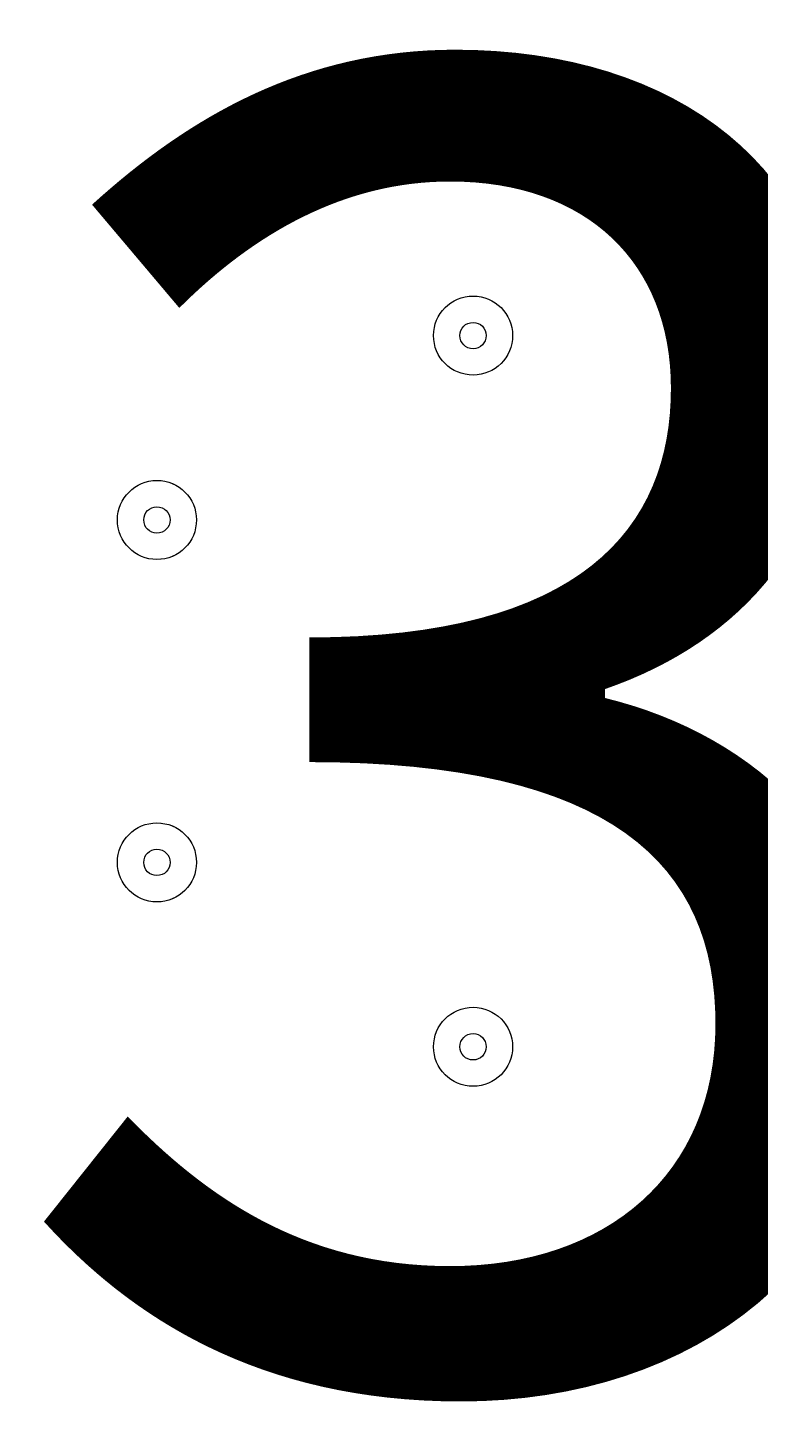
# Model space of a CAD drawing. Units: millimetres. Extents: x 2267 to 12598, y -11592 to -6107.
# Drawn here: x 9659 to 9756, y -8970 to -8783 of the extents above; entities that cross this region are included whole.
import ezdxf

# ---------------------------------------------------------------- set-up
doc = ezdxf.new("R2010")
doc.units = ezdxf.units.MM
doc.header["$MEASUREMENT"] = 0
doc.linetypes.add('AI-Linetype-0', pattern=[211.666667, 105.833333, -105.833333])
doc.layers.add('Work Layer', color=7, linetype='Continuous', lineweight=0)

# ---------------------------------------------------------------- blocks, each defined once
blk = doc.blocks.new('Block_0')
at = {"layer": 'Work Layer', "color": 253, "lineweight": 9}
for points, knots in [([(10307.1, -10410.85), (10307.1, -10410.85), (6976.31, -7080.06), (6976.31, -7080.06), (6976.31, -7080.06), (6269.2, -7080.06), (6269.2, -7080.06), (6269.2, -7080.06), (9805.04, -10615.9), (9805.04, -10615.9), (9984.97, -10574.3), (10154.08, -10504.54), (10307.1, -10410.85)], [0, 0, 0, 0, 1, 1, 1, 2, 2, 2, 3, 3, 3, 4, 4, 4, 4]), ([(10965.65, -9669.4), (10965.65, -9669.4), (8376.31, -7080.06), (8376.31, -7080.06), (8376.31, -7080.06), (7669.2, -7080.06), (7669.2, -7080.06), (7669.2, -7080.06), (10685.22, -10096.08), (10685.22, -10096.08), (10798.94, -9969.59), (10893.7, -9825.85), (10965.65, -9669.4)], [0, 0, 0, 0, 1, 1, 1, 2, 2, 2, 3, 3, 3, 4, 4, 4, 4]), ([(11120.78, -8960.05), (11120.78, -8960.05), (11120.78, -8780.06), (11120.78, -8780.06), (11120.78, -8640.69), (11103.64, -8505.38), (11072, -8375.75), (11072, -8375.75), (9825.09, -7128.84), (9825.09, -7128.84), (9695.46, -7097.2), (9560.15, -7080.06), (9420.78, -7080.06), (9420.78, -7080.06), (9069.2, -7080.06), (9069.2, -7080.06), (9069.2, -7080.06), (11112.78, -9123.64), (11112.78, -9123.64), (11117.92, -9069.78), (11120.78, -9015.25), (11120.78, -8960.05)], [0, 0, 0, 0, 1, 1, 1, 2, 2, 2, 3, 3, 3, 4, 4, 4, 5, 5, 5, 6, 6, 6, 7, 7, 7, 7])]:
    blk.add_open_spline(points, degree=3, knots=knots, dxfattribs=at)
blk = doc.blocks.new('Block_1')
at = {"layer": 'Work Layer', "color": 7, "lineweight": 9}
for points in [[(9723.47, -8824.15), (9723.47, -8821.22), (9721.11, -8818.86), (9718.18, -8818.86), (9715.25, -8818.86), (9712.89, -8821.22), (9712.89, -8824.15), (9712.89, -8827.08), (9715.25, -8829.44), (9718.18, -8829.44), (9721.11, -8829.44), (9723.47, -8827.08), (9723.47, -8824.15)], [(9712.89, -8824.15), (9712.89, -8827.08), (9715.25, -8829.44), (9718.18, -8829.44), (9721.11, -8829.44), (9723.47, -8827.08), (9723.47, -8824.15), (9723.47, -8821.22), (9721.11, -8818.86), (9718.18, -8818.86), (9715.25, -8818.86), (9712.89, -8821.22), (9712.89, -8824.15)], [(9716.42, -8824.15), (9716.42, -8825.14), (9717.19, -8825.91), (9718.18, -8825.91), (9719.17, -8825.91), (9719.94, -8825.14), (9719.94, -8824.15), (9719.94, -8823.16), (9719.17, -8822.39), (9718.18, -8822.39), (9717.19, -8822.39), (9716.42, -8823.16), (9716.42, -8824.15)], [(9681.14, -8848.84), (9681.14, -8845.92), (9678.78, -8843.55), (9675.85, -8843.55), (9672.92, -8843.55), (9670.56, -8845.92), (9670.56, -8848.84), (9670.56, -8851.77), (9672.92, -8854.14), (9675.85, -8854.14), (9678.78, -8854.14), (9681.14, -8851.77), (9681.14, -8848.84)], [(9670.56, -8848.84), (9670.56, -8851.77), (9672.92, -8854.14), (9675.85, -8854.14), (9678.77, -8854.14), (9681.14, -8851.77), (9681.14, -8848.84), (9681.14, -8845.92), (9678.77, -8843.55), (9675.85, -8843.55), (9672.92, -8843.55), (9670.56, -8845.92), (9670.56, -8848.84)], [(9674.08, -8848.84), (9674.08, -8849.83), (9674.86, -8850.61), (9675.85, -8850.61), (9676.83, -8850.61), (9677.61, -8849.83), (9677.61, -8848.84), (9677.61, -8847.86), (9676.83, -8847.08), (9675.85, -8847.08), (9674.86, -8847.08), (9674.08, -8847.86), (9674.08, -8848.84)], [(9723.47, -8873.54), (9723.47, -8870.61), (9721.11, -8868.25), (9718.18, -8868.25), (9715.25, -8868.25), (9712.89, -8870.61), (9712.89, -8873.54), (9712.89, -8876.47), (9715.25, -8878.83), (9718.18, -8878.83), (9721.11, -8878.83), (9723.47, -8876.47), (9723.47, -8873.54)], [(9712.89, -8873.54), (9712.89, -8876.47), (9715.25, -8878.83), (9718.18, -8878.83), (9721.11, -8878.83), (9723.47, -8876.47), (9723.47, -8873.54), (9723.47, -8870.61), (9721.11, -8868.25), (9718.18, -8868.25), (9715.25, -8868.25), (9712.89, -8870.61), (9712.89, -8873.54)], [(9716.42, -8873.54), (9716.42, -8874.53), (9717.19, -8875.3), (9718.18, -8875.3), (9719.17, -8875.3), (9719.94, -8874.53), (9719.94, -8873.54), (9719.94, -8872.55), (9719.17, -8871.77), (9718.18, -8871.77), (9717.19, -8871.77), (9716.42, -8872.55), (9716.42, -8873.54)], [(9681.14, -8894.7), (9681.14, -8891.78), (9678.78, -8889.41), (9675.85, -8889.41), (9672.92, -8889.41), (9670.56, -8891.78), (9670.56, -8894.7), (9670.56, -8897.63), (9672.92, -8900), (9675.85, -8900), (9678.78, -8900), (9681.14, -8897.63), (9681.14, -8894.7)], [(9670.56, -8894.7), (9670.56, -8897.63), (9672.92, -8900), (9675.85, -8900), (9678.77, -8900), (9681.14, -8897.63), (9681.14, -8894.7), (9681.14, -8891.78), (9678.77, -8889.41), (9675.85, -8889.41), (9672.92, -8889.41), (9670.56, -8891.78), (9670.56, -8894.7)], [(9674.08, -8894.7), (9674.08, -8895.69), (9674.86, -8896.47), (9675.85, -8896.47), (9676.83, -8896.47), (9677.61, -8895.69), (9677.61, -8894.7), (9677.61, -8893.72), (9676.83, -8892.94), (9675.85, -8892.94), (9674.86, -8892.94), (9674.08, -8893.72), (9674.08, -8894.7)], [(9723.47, -8919.4), (9723.47, -8916.47), (9721.11, -8914.11), (9718.18, -8914.11), (9715.25, -8914.11), (9712.89, -8916.47), (9712.89, -8919.4), (9712.89, -8922.33), (9715.25, -8924.69), (9718.18, -8924.69), (9721.11, -8924.69), (9723.47, -8922.33), (9723.47, -8919.4)], [(9712.89, -8919.4), (9712.89, -8922.33), (9715.25, -8924.69), (9718.18, -8924.69), (9721.11, -8924.69), (9723.47, -8922.33), (9723.47, -8919.4), (9723.47, -8916.47), (9721.11, -8914.11), (9718.18, -8914.11), (9715.25, -8914.11), (9712.89, -8916.47), (9712.89, -8919.4)], [(9716.42, -8919.4), (9716.42, -8920.39), (9717.19, -8921.16), (9718.18, -8921.16), (9719.17, -8921.16), (9719.94, -8920.39), (9719.94, -8919.4), (9719.94, -8918.41), (9719.17, -8917.63), (9718.18, -8917.63), (9717.19, -8917.63), (9716.42, -8918.41), (9716.42, -8919.4)]]:
    blk.add_open_spline(points, degree=3, knots=[0, 0, 0, 0, 1, 1, 1, 2, 2, 2, 3, 3, 3, 4, 4, 4, 4], dxfattribs=at)

msp = doc.modelspace()

# ---------------------------------------------------------------- linework, layer by layer
at = {"layer": 'Work Layer', "color": 1, "linetype": 'AI-Linetype-0', "lineweight": 9}
msp.add_open_spline([(8585.56, -10660.07), (8808.81, -10792.07), (9069.25, -10867.82), (9347.43, -10867.82), (9347.43, -10867.82), (10347.42, -10867.82), (10347.42, -10867.82), (11175.85, -10867.82), (11847.42, -10196.25), (11847.42, -9367.83), (11847.42, -9367.83), (11847.42, -8367.82), (11847.42, -8367.82), (11847.42, -7539.39), (11175.85, -6867.82), (10347.42, -6867.82), (10347.42, -6867.82), (9347.43, -6867.82), (9347.43, -6867.82), (9066.14, -6867.82), (8803, -6945.28), (8578.09, -7080.02)], degree=3, knots=[0, 0, 0, 0, 1, 1, 1, 2, 2, 2, 3, 3, 3, 4, 4, 4, 5, 5, 5, 6, 6, 6, 7, 7, 7, 7], dxfattribs=at)
at = {"layer": 'Work Layer', "color": 1, "lineweight": 9}
msp.add_open_spline([(3720.77, -8780.06), (3720.77, -7841.17), (4481.88, -7080.06), (5420.77, -7080.06), (5420.77, -7080.06), (9420.78, -7080.06), (9420.78, -7080.06), (10359.67, -7080.06), (11120.78, -7841.17), (11120.78, -8780.06), (11120.78, -8780.06), (11120.78, -8960.05), (11120.78, -8960.05), (11120.78, -9898.94), (10359.67, -10660.05), (9420.78, -10660.05), (9420.78, -10660.05), (5420.77, -10660.05), (5420.77, -10660.05), (4481.88, -10660.05), (3720.77, -9898.94), (3720.77, -8960.05), (3720.77, -8960.05), (3720.77, -8780.06), (3720.77, -8780.06)], degree=3, knots=[0, 0, 0, 0, 1, 1, 1, 2, 2, 2, 3, 3, 3, 4, 4, 4, 5, 5, 5, 6, 6, 6, 7, 7, 7, 8, 8, 8, 8], dxfattribs=at)

# ---------------------------------------------------------------- block references
at = {"layer": 'Work Layer'}
for name in ['Block_0', 'Block_1']:
    msp.add_blockref(name, (0, 0), dxfattribs=at)

# ---------------------------------------------------------------- texts
at = {"layer": 'Work Layer', "insert": (9653.8, -8963.8), "char_height": 0.2, "attachment_point": 7}
msp.add_mtext('\\C7;\\FArial|b0|i0|c1;\\H174.836667;\\W1.000000;300', dxfattribs=at)

doc.saveas('drawing.dxf')
